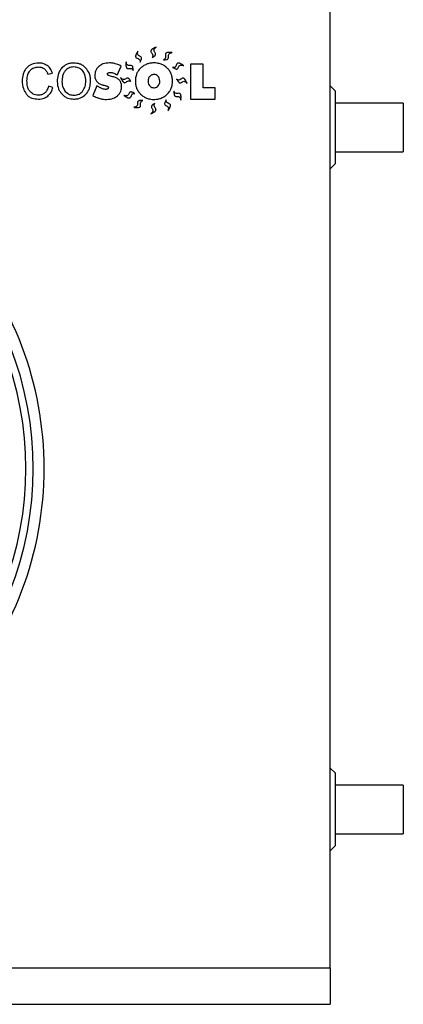
# Model space of a CAD drawing. Units: millimetres. Extents: x 7 to 412, y 7 to 290.
# Drawn here: x 259 to 290, y 148 to 229 of the extents above; entities that cross this region are included whole.
import ezdxf

# ---------------------------------------------------------------- set-up
doc = ezdxf.new("R2010")
doc.units = ezdxf.units.MM

msp = doc.modelspace()

# ---------------------------------------------------------------- linework, layer by layer
at = {"color": 7, "linetype": 'Continuous', "lineweight": 30}
for p, q in [((284.0755, 151.1099), (284.0755, 230.1099)), ((266.5849, 224.3982), (266.8977, 225.1467)), ((273.6255, 225.3021), (272.5956, 225.3021)), ((272.5956, 225.3021), (272.5956, 222.4411)), ((273.6255, 223.3697), (273.6255, 225.3021)), ((260.8823, 224.4703), (261.2532, 224.5583)), ((261.3025, 223.3896), (260.925, 223.4857)), ((264.9079, 223.5264), (264.5797, 222.7253)), ((274.6261, 223.3697), (273.6255, 223.3697)), ((274.6261, 222.4411), (274.6261, 223.3697)), ((284.4755, 223.1099), (284.0755, 223.5099)), ((272.5956, 222.4411), (274.6261, 222.4411)), ((284.4755, 223.1099), (284.4755, 217.1099)), ((290.0755, 222.1099), (284.4755, 222.1099)), ((290.0755, 222.1099), (290.0755, 218.1099)), ((284.4755, 218.1099), (290.0755, 218.1099)), ((284.0755, 216.7099), (284.4755, 217.1099)), ((284.4755, 167.1099), (284.0755, 167.5099)), ((284.4755, 167.1099), (284.4755, 161.1099)), ((290.0755, 166.1099), (284.4755, 166.1099)), ((290.0755, 166.1099), (290.0755, 162.1099)), ((284.4755, 162.1099), (290.0755, 162.1099)), ((284.0755, 160.7099), (284.4755, 161.1099)), ((180.0755, 151.1099), (284.0755, 151.1099)), ((284.0755, 151.1099), (284.0755, 148.1099)), ((180.0755, 148.1099), (284.0755, 148.1099))]:
    msp.add_line(p, q, dxfattribs=at)
for radius, start, end in [(27.6, 316.413731, 43.430358), (27, 316.52901, 43.421976), (28.5, 0, 41.23789), (28.5, 318.76211, 0)]:
    msp.add_arc((232.0755, 192.1099), radius, start, end, dxfattribs=at)
for points, knots in [([(268.2838, 226.38), (268.2313, 226.2952), (268.1484, 226.1611), (268.0844, 225.9911), (268.0893, 225.8968), (268.111, 225.8504), (268.1723, 225.7931), (268.2887, 225.7581), (268.4054, 225.7007), (268.4566, 225.6189), (268.4743, 225.5519), (268.4726, 225.5025), (268.4716, 225.4751)], [0, 0, 0, 0, 0.2622248, 0.4145991, 0.4642308, 0.5055933, 0.5455472, 0.6800033, 0.8210001, 0.8708296, 0.9283924, 1, 1, 1, 1]), ([(268.4716, 225.4751), (268.5124, 225.5521), (268.5634, 225.6485), (268.5848, 225.7719), (268.582, 225.8455), (268.5252, 225.9224), (268.4236, 225.9628), (268.3187, 226.0107), (268.2567, 226.0987), (268.2467, 226.1905), (268.2551, 226.2797), (268.2735, 226.3438), (268.2838, 226.38)], [0, 0, 0, 0, 0.2382597, 0.2977249, 0.3444145, 0.4385574, 0.5391327, 0.6442477, 0.7535916, 0.8162177, 0.8962766, 1, 1, 1, 1]), ([(269.7671, 226.6993), (269.6777, 226.6553), (269.5362, 226.5858), (269.3917, 226.4757), (269.3458, 226.3931), (269.3395, 226.3423), (269.3611, 226.2612), (269.4411, 226.1697), (269.5096, 226.0592), (269.5096, 225.9627), (269.489, 225.8965), (269.4613, 225.8555), (269.4459, 225.8328)], [0, 0, 0, 0, 0.2622198, 0.41459291, 0.46422253, 0.50558386, 0.54553873, 0.67999952, 0.82099927, 0.87082971, 0.92839059, 1, 1, 1, 1]), ([(269.4459, 225.8328), (269.5215, 225.8764), (269.6158, 225.931), (269.6994, 226.0242), (269.7361, 226.0881), (269.7288, 226.1834), (269.6642, 226.2716), (269.6007, 226.3678), (269.5948, 226.4754), (269.6351, 226.5585), (269.6896, 226.6296), (269.7392, 226.6742), (269.7671, 226.6993)], [0, 0, 0, 0, 0.2382563, 0.2977188, 0.3444101, 0.4385531, 0.5391292, 0.6442406, 0.7535873, 0.8162158, 0.896275, 1, 1, 1, 1]), ([(271.088, 226.2555), (270.9885, 226.2611), (270.8311, 226.2698), (270.6512, 226.2448), (270.5706, 226.1954), (270.5403, 226.1542), (270.5193, 226.073), (270.5441, 225.954), (270.5495, 225.8241), (270.5021, 225.74), (270.4517, 225.6924), (270.4075, 225.6703), (270.383, 225.658)], [0, 0, 0, 0, 0.2622181, 0.4145905, 0.4642185, 0.5055806, 0.5455373, 0.679998, 0.8209996, 0.8708303, 0.9283896, 1, 1, 1, 1]), ([(270.383, 225.658), (270.4702, 225.659), (270.5792, 225.6603), (270.6978, 225.7004), (270.7611, 225.7382), (270.8015, 225.8248), (270.7884, 225.9333), (270.7803, 226.0483), (270.828, 226.1449), (270.9038, 226.1976), (270.9863, 226.2328), (271.0513, 226.2473), (271.088, 226.2555)], [0, 0, 0, 0, 0.2382572, 0.2977221, 0.3444126, 0.4385559, 0.5391318, 0.6442458, 0.7535931, 0.8162217, 0.8962787, 1, 1, 1, 1]), ([(259.15, 225.0072), (259.085, 224.9298), (258.9528, 224.7722), (258.8019, 224.4068), (258.7835, 224.1177), (258.7717, 223.9333)], [0, 0, 0, 0, 0.2591125, 0.5273899, 1, 1, 1, 1]), ([(260.1218, 225.3948), (259.9131, 225.3763), (259.5473, 225.3438), (259.2694, 225.1084), (259.15, 225.0072)], [0, 0, 0, 0, 0.5703972, 1, 1, 1, 1]), ([(259.1646, 223.9373), (259.1732, 224.1141), (259.1876, 224.411), (259.3436, 224.6612), (259.4068, 224.7624)], [0, 0, 0, 0, 0.5954949, 1, 1, 1, 1]), ([(259.4068, 224.7624), (259.4552, 224.8151), (259.5522, 224.9205), (259.7951, 225.0462), (259.9924, 225.0611), (260.1178, 225.0706)], [0, 0, 0, 0, 0.266605, 0.533736, 1, 1, 1, 1]), ([(260.1178, 225.0706), (260.2184, 225.0642), (260.3915, 225.0531), (260.5361, 224.9592), (260.5968, 224.9199)], [0, 0, 0, 0, 0.5803589, 1, 1, 1, 1]), ([(260.8369, 225.182), (260.7166, 225.2503), (260.494, 225.3768), (260.239, 225.3891), (260.1218, 225.3948)], [0, 0, 0, 0, 0.54043804, 1, 1, 1, 1]), ([(260.5968, 224.9199), (260.6643, 224.8521), (260.7928, 224.723), (260.8535, 224.5516), (260.8823, 224.4703)], [0, 0, 0, 0, 0.5252938, 1, 1, 1, 1]), ([(261.2532, 224.5583), (261.202, 224.6993), (261.1136, 224.9429), (260.9189, 225.1112), (260.8369, 225.182)], [0, 0, 0, 0, 0.5790668, 1, 1, 1, 1]), ([(262.0283, 224.9892), (261.9626, 224.9085), (261.8289, 224.7441), (261.6766, 224.3665), (261.6579, 224.0686), (261.646, 223.8786)], [0, 0, 0, 0, 0.2588737, 0.5273745, 1, 1, 1, 1]), ([(263.0202, 225.3948), (262.9117, 225.389), (262.7022, 225.3778), (262.3458, 225.2645), (262.1484, 225.0933), (262.0283, 224.9892)], [0, 0, 0, 0, 0.295778, 0.5714601, 1, 1, 1, 1]), ([(262.3164, 224.7751), (262.2684, 224.714), (262.1675, 224.5855), (262.0593, 224.2761), (262.047, 224.0306), (262.0389, 223.8706)], [0, 0, 0, 0, 0.2400364, 0.5046464, 1, 1, 1, 1]), ([(263.0242, 225.0706), (262.8722, 225.0559), (262.6036, 225.0298), (262.4034, 224.8522), (262.3164, 224.7751)], [0, 0, 0, 0, 0.5658272, 1, 1, 1, 1]), ([(264.0047, 224.9866), (263.9307, 225.0561), (263.7842, 225.1936), (263.451, 225.3593), (263.1858, 225.3812), (263.0202, 225.3948)], [0, 0, 0, 0, 0.2774651, 0.54903, 1, 1, 1, 1]), ([(263.7186, 224.7698), (263.607, 224.8663), (263.4055, 225.0405), (263.1418, 225.0613), (263.0242, 225.0706)], [0, 0, 0, 0, 0.5538625, 1, 1, 1, 1]), ([(263.9954, 223.9099), (263.9863, 224.0988), (263.9712, 224.4136), (263.7908, 224.668), (263.7186, 224.7698)], [0, 0, 0, 0, 0.5999533, 1, 1, 1, 1]), ([(264.3883, 223.9099), (264.3828, 224.0283), (264.3722, 224.2552), (264.2686, 224.6372), (264.1036, 224.8557), (264.0047, 224.9866)], [0, 0, 0, 0, 0.3041113, 0.5831237, 1, 1, 1, 1]), ([(265.066, 225.1173), (264.96, 224.9985), (264.7673, 224.7825), (264.7456, 224.4958), (264.7358, 224.3669)], [0, 0, 0, 0, 0.5500989, 1, 1, 1, 1]), ([(265.9318, 225.4068), (265.7465, 225.3949), (265.4297, 225.3746), (265.1727, 225.1928), (265.066, 225.1173)], [0, 0, 0, 0, 0.5848394, 1, 1, 1, 1]), ([(266.4168, 225.3421), (266.3274, 225.3629), (266.1677, 225.4001), (266.004, 225.4048), (265.9318, 225.4068)], [0, 0, 0, 0, 0.5595509, 1, 1, 1, 1]), ([(266.8977, 225.1467), (266.8088, 225.1918), (266.6539, 225.2704), (266.4877, 225.3207), (266.4168, 225.3421)], [0, 0, 0, 0, 0.5735207, 1, 1, 1, 1]), ([(267.3065, 225.4987), (267.2995, 225.3993), (267.2884, 225.242), (267.3108, 225.0617), (267.359, 224.9805), (267.3998, 224.9495), (267.4807, 224.9274), (267.6, 224.9505), (267.73, 224.9539), (267.8134, 224.9054), (267.8602, 224.8543), (267.8817, 224.8097), (267.8936, 224.785)], [0, 0, 0, 0, 0.2622278, 0.4146021, 0.4642311, 0.5055939, 0.5455482, 0.6800063, 0.8210051, 0.8708334, 0.9283922, 1, 1, 1, 1]), ([(267.8936, 224.785), (267.8939, 224.8722), (267.8942, 224.9812), (267.8558, 225.1004), (267.819, 225.1643), (267.733, 225.2059), (267.6243, 225.1944), (267.5091, 225.188), (267.4133, 225.2371), (267.3618, 225.3137), (267.3277, 225.3967), (267.3141, 225.4619), (267.3065, 225.4987)], [0, 0, 0, 0, 0.2382544, 0.2977188, 0.3444078, 0.4385515, 0.5391287, 0.644239, 0.7535845, 0.8162123, 0.8962738, 1, 1, 1, 1]), ([(268.4966, 224.9752), (268.4227, 224.8946), (268.2909, 224.7509), (268.21, 224.5739), (268.1744, 224.4963)], [0, 0, 0, 0, 0.561277, 1, 1, 1, 1]), ([(268.9916, 225.2961), (268.8904, 225.2496), (268.7095, 225.1665), (268.5617, 225.0337), (268.4966, 224.9752)], [0, 0, 0, 0, 0.5594777, 1, 1, 1, 1]), ([(269.5932, 225.4068), (269.4762, 225.4015), (269.2702, 225.3921), (269.0756, 225.325), (268.9916, 225.2961)], [0, 0, 0, 0, 0.5683349, 1, 1, 1, 1]), ([(270.1949, 225.2961), (270.0871, 225.3317), (269.8914, 225.3963), (269.6857, 225.4035), (269.5932, 225.4068)], [0, 0, 0, 0, 0.55062001, 1, 1, 1, 1]), ([(270.6919, 224.9752), (270.6076, 225.0486), (270.457, 225.1796), (270.275, 225.2605), (270.1949, 225.2961)], [0, 0, 0, 0, 0.5599638, 1, 1, 1, 1]), ([(271.0127, 224.4943), (270.9661, 224.5926), (270.8824, 224.7689), (270.7503, 224.912), (270.6919, 224.9752)], [0, 0, 0, 0, 0.5577755, 1, 1, 1, 1]), ([(272.0404, 225.183), (271.9572, 225.2379), (271.8257, 225.3248), (271.6577, 225.3939), (271.5632, 225.3918), (271.5162, 225.3715), (271.4571, 225.312), (271.4186, 225.1967), (271.3578, 225.0818), (271.2745, 225.033), (271.207, 225.0173), (271.1576, 225.0205), (271.1302, 225.0223)], [0, 0, 0, 0, 0.262214, 0.4145887, 0.4642173, 0.5055809, 0.5455377, 0.6799994, 0.8210006, 0.8708301, 0.9283906, 1, 1, 1, 1]), ([(271.1302, 225.0223), (271.2061, 224.9792), (271.3008, 224.9253), (271.4235, 224.9002), (271.4972, 224.9009), (271.5758, 224.9554), (271.6192, 225.0557), (271.6702, 225.1591), (271.76, 225.2185), (271.8521, 225.2257), (271.941, 225.2146), (272.0045, 225.1944), (272.0404, 225.183)], [0, 0, 0, 0, 0.23825584, 0.29771817, 0.34440694, 0.43855021, 0.53912735, 0.64423964, 0.75358814, 0.81621596, 0.89627432, 1, 1, 1, 1]), ([(264.7358, 224.3669), (264.7436, 224.2624), (264.757, 224.0808), (264.8615, 223.9333), (264.9059, 223.8706)], [0, 0, 0, 0, 0.5751617, 1, 1, 1, 1]), ([(265.7718, 224.4863), (265.7726, 224.4977), (265.7742, 224.5199), (265.7918, 224.5579), (265.8155, 224.5758), (265.8304, 224.587)], [0, 0, 0, 0, 0.2801577, 0.5478304, 1, 1, 1, 1]), ([(266.2, 224.2735), (266.0895, 224.2977), (265.9612, 224.3259), (265.834, 224.3964), (265.7996, 224.4242), (265.7763, 224.454), (265.7732, 224.476), (265.7718, 224.4863)], [0, 0, 0, 0, 0.67264402, 0.78096164, 0.86832536, 0.93881447, 1, 1, 1, 1]), ([(265.8304, 224.587), (265.8571, 224.5985), (265.9101, 224.6214), (265.9679, 224.6225), (265.9966, 224.623)], [0, 0, 0, 0, 0.5029401, 1, 1, 1, 1]), ([(265.9966, 224.623), (266.0506, 224.6196), (266.15, 224.6133), (266.2439, 224.5806), (266.2867, 224.5657)], [0, 0, 0, 0, 0.54386724, 1, 1, 1, 1]), ([(266.3054, 224.2495), (266.2882, 224.2533), (266.2531, 224.261), (266.218, 224.2693), (266.2, 224.2735)], [0, 0, 0, 0, 0.4870383, 1, 1, 1, 1]), ([(266.2867, 224.5657), (266.3436, 224.5405), (266.4484, 224.4942), (266.5421, 224.4283), (266.5849, 224.3982)], [0, 0, 0, 0, 0.543065, 1, 1, 1, 1]), ([(266.7703, 223.978), (266.6982, 224.0478), (266.565, 224.1768), (266.387, 224.2266), (266.3054, 224.2495)], [0, 0, 0, 0, 0.5414737, 1, 1, 1, 1]), ([(266.9404, 223.4817), (266.9323, 223.585), (266.918, 223.7662), (266.8147, 223.9143), (266.7703, 223.978)], [0, 0, 0, 0, 0.5700671, 1, 1, 1, 1]), ([(266.846, 224.2145), (266.8878, 224.124), (266.9537, 223.9808), (267.06, 223.8335), (267.1414, 223.7855), (267.1921, 223.7779), (267.2737, 223.7974), (267.3672, 223.8751), (267.4794, 223.9407), (267.5759, 223.9382), (267.6416, 223.916), (267.6818, 223.8872), (267.7042, 223.8713)], [0, 0, 0, 0, 0.2622189, 0.4145926, 0.4642223, 0.5055854, 0.5455416, 0.6800032, 0.8210037, 0.8708345, 0.9283944, 1, 1, 1, 1]), ([(267.7042, 223.8713), (267.6624, 223.9479), (267.6103, 224.0436), (267.5193, 224.1296), (267.4563, 224.1678), (267.3608, 224.163), (267.2711, 224.1006), (267.1732, 224.0396), (267.0656, 224.0365), (266.9835, 224.0789), (266.9138, 224.1353), (266.8705, 224.1859), (266.846, 224.2145)], [0, 0, 0, 0, 0.2382514, 0.2977165, 0.3444038, 0.4385522, 0.5391295, 0.6442424, 0.7535898, 0.8162167, 0.8962745, 1, 1, 1, 1]), ([(268.1744, 224.4963), (268.1394, 224.3909), (268.0755, 224.1989), (268.0683, 223.997), (268.065, 223.906)], [0, 0, 0, 0, 0.549157, 1, 1, 1, 1]), ([(269.243, 224.3002), (269.2004, 224.2365), (269.1202, 224.1168), (269.1135, 223.9732), (269.1103, 223.906)], [0, 0, 0, 0, 0.5312868, 1, 1, 1, 1]), ([(269.5932, 224.4509), (269.5547, 224.4488), (269.4802, 224.4446), (269.3536, 224.4022), (269.2849, 224.3388), (269.243, 224.3002)], [0, 0, 0, 0, 0.2947005, 0.5695103, 1, 1, 1, 1]), ([(269.9421, 224.3015), (269.8871, 224.3494), (269.7863, 224.4373), (269.6536, 224.4467), (269.5932, 224.4509)], [0, 0, 0, 0, 0.54508189, 1, 1, 1, 1]), ([(270.0742, 223.906), (270.0689, 223.9908), (270.0598, 224.1356), (269.9766, 224.2529), (269.9421, 224.3015)], [0, 0, 0, 0, 0.586063, 1, 1, 1, 1]), ([(271.1234, 223.906), (271.1181, 224.0207), (271.1088, 224.2223), (271.0417, 224.4123), (271.0127, 224.4943)], [0, 0, 0, 0, 0.5686887, 1, 1, 1, 1]), ([(272.3184, 223.7254), (272.276, 223.8156), (272.2089, 223.9582), (272.1013, 224.1046), (272.0195, 224.1519), (271.9688, 224.159), (271.8874, 224.1389), (271.7945, 224.0604), (271.6828, 223.9939), (271.5863, 223.9956), (271.5205, 224.0173), (271.48, 224.0457), (271.4575, 224.0615)], [0, 0, 0, 0, 0.2622147, 0.4145868, 0.4642134, 0.505577, 0.5455335, 0.6799937, 0.8209928, 0.8708239, 0.9283862, 1, 1, 1, 1]), ([(271.4575, 224.0615), (271.4999, 223.9852), (271.5528, 223.8899), (271.6445, 223.8047), (271.7078, 223.767), (271.8033, 223.7726), (271.8925, 223.8357), (271.9899, 223.8975), (272.0975, 223.9015), (272.1799, 223.8599), (272.2501, 223.8041), (272.2938, 223.7538), (272.3184, 223.7254)], [0, 0, 0, 0, 0.2382543, 0.2977193, 0.3444077, 0.4385498, 0.5391269, 0.6442405, 0.7535883, 0.8162169, 0.8962782, 1, 1, 1, 1]), ([(258.7717, 223.9333), (258.7863, 223.7144), (258.8116, 223.3338), (259.0093, 223.0102), (259.0933, 222.8727)], [0, 0, 0, 0, 0.5751306, 1, 1, 1, 1]), ([(259.4195, 223.0481), (259.3752, 223.1086), (259.2817, 223.2366), (259.1832, 223.5403), (259.172, 223.7804), (259.1646, 223.9373)], [0, 0, 0, 0, 0.237416, 0.5018918, 1, 1, 1, 1]), ([(260.925, 223.4857), (260.8909, 223.3624), (260.8339, 223.1562), (260.689, 223.0011), (260.6308, 222.9387)], [0, 0, 0, 0, 0.5981381, 1, 1, 1, 1]), ([(260.8656, 222.6699), (260.9737, 222.7775), (261.1791, 222.9818), (261.2628, 223.2585), (261.3025, 223.3896)], [0, 0, 0, 0, 0.5262183, 1, 1, 1, 1]), ([(261.646, 223.8786), (261.6646, 223.6635), (261.6973, 223.2844), (261.9251, 222.983), (262.0236, 222.8527)], [0, 0, 0, 0, 0.5675432, 1, 1, 1, 1]), ([(262.0389, 223.8706), (262.0501, 223.6981), (262.0693, 223.4029), (262.2396, 223.164), (262.3104, 223.0648)], [0, 0, 0, 0, 0.5844612, 1, 1, 1, 1]), ([(263.7226, 223.0615), (263.8095, 223.1959), (263.977, 223.4547), (263.9894, 223.7622), (263.9954, 223.9099)], [0, 0, 0, 0, 0.5194562, 1, 1, 1, 1]), ([(264.0027, 222.838), (264.0687, 222.9177), (264.2018, 223.0785), (264.3563, 223.4421), (264.3759, 223.7287), (264.3883, 223.9099)], [0, 0, 0, 0, 0.2655137, 0.535475, 1, 1, 1, 1]), ([(264.9059, 223.8706), (264.9811, 223.8016), (265.1234, 223.6711), (265.3088, 223.6181), (265.3962, 223.5931)], [0, 0, 0, 0, 0.5282913, 1, 1, 1, 1]), ([(265.3015, 223.3009), (265.2309, 223.3344), (265.0939, 223.3993), (264.9687, 223.4849), (264.9079, 223.5264)], [0, 0, 0, 0, 0.514854, 1, 1, 1, 1]), ([(265.625, 223.2296), (265.5658, 223.2341), (265.4545, 223.2427), (265.3503, 223.2824), (265.3015, 223.3009)], [0, 0, 0, 0, 0.5316147, 1, 1, 1, 1]), ([(265.3962, 223.5931), (265.4212, 223.5877), (265.4721, 223.5768), (265.523, 223.5655), (265.549, 223.5597)], [0, 0, 0, 0, 0.4902542, 1, 1, 1, 1]), ([(265.549, 223.5597), (265.5935, 223.5496), (265.6717, 223.5318), (265.7592, 223.4959), (265.8086, 223.462), (265.8331, 223.4363), (265.849, 223.4082), (265.8509, 223.3881), (265.8518, 223.3783)], [0, 0, 0, 0, 0.364738, 0.6401202, 0.7483143, 0.8405923, 0.922076, 1, 1, 1, 1]), ([(265.7911, 223.2696), (265.7644, 223.2568), (265.7118, 223.2316), (265.6536, 223.2302), (265.625, 223.2296)], [0, 0, 0, 0, 0.5088051, 1, 1, 1, 1]), ([(265.8518, 223.3783), (265.8509, 223.3661), (265.8493, 223.3422), (265.8312, 223.3016), (265.8065, 223.2819), (265.7911, 223.2696)], [0, 0, 0, 0, 0.2824475, 0.5503913, 1, 1, 1, 1]), ([(266.5975, 222.7059), (266.6558, 222.764), (266.7702, 222.8781), (266.9103, 223.1403), (266.9289, 223.3509), (266.9404, 223.4817)], [0, 0, 0, 0, 0.281829, 0.5536102, 1, 1, 1, 1]), ([(268.065, 223.906), (268.0703, 223.7909), (268.0795, 223.5894), (268.1459, 223.3992), (268.1744, 223.3176)], [0, 0, 0, 0, 0.570584, 1, 1, 1, 1]), ([(268.1744, 223.3176), (268.221, 223.2199), (268.3047, 223.0445), (268.4377, 222.9033), (268.4966, 222.8407)], [0, 0, 0, 0, 0.5567511, 1, 1, 1, 1]), ([(269.1103, 223.906), (269.1156, 223.8216), (269.1246, 223.6776), (269.2084, 223.5617), (269.243, 223.5137)], [0, 0, 0, 0, 0.5861496, 1, 1, 1, 1]), ([(269.243, 223.5137), (269.2985, 223.4664), (269.4002, 223.3796), (269.5328, 223.3705), (269.5932, 223.3663)], [0, 0, 0, 0, 0.5446322, 1, 1, 1, 1]), ([(269.5932, 223.3663), (269.6317, 223.3684), (269.706, 223.3725), (269.8318, 223.4139), (269.9004, 223.476), (269.9421, 223.5137)], [0, 0, 0, 0, 0.2964988, 0.5718977, 1, 1, 1, 1]), ([(269.9421, 223.5137), (269.9845, 223.5767), (270.0645, 223.6958), (270.0711, 223.8387), (270.0742, 223.906)], [0, 0, 0, 0, 0.5292471, 1, 1, 1, 1]), ([(270.6859, 222.8367), (270.7606, 222.9188), (270.8931, 223.0647), (270.9759, 223.2431), (271.0121, 223.3209)], [0, 0, 0, 0, 0.5635841, 1, 1, 1, 1]), ([(271.0121, 223.3209), (271.0478, 223.4255), (271.1127, 223.6155), (271.1201, 223.8158), (271.1234, 223.906)], [0, 0, 0, 0, 0.5502678, 1, 1, 1, 1]), ([(259.0933, 222.8727), (259.159, 222.7972), (259.2922, 222.6445), (259.6446, 222.465), (259.9325, 222.4452), (260.1178, 222.4324)], [0, 0, 0, 0, 0.258215, 0.5225018, 1, 1, 1, 1]), ([(260.0845, 222.7566), (260.0116, 222.7608), (259.8703, 222.7689), (259.6297, 222.8518), (259.4993, 222.9736), (259.4195, 223.0481)], [0, 0, 0, 0, 0.292673, 0.5669377, 1, 1, 1, 1]), ([(260.6308, 222.9387), (260.5422, 222.8803), (260.3758, 222.7706), (260.1773, 222.7611), (260.0845, 222.7566)], [0, 0, 0, 0, 0.5323695, 1, 1, 1, 1]), ([(260.1178, 222.4324), (260.2724, 222.4434), (260.5423, 222.4627), (260.7688, 222.6078), (260.8656, 222.6699)], [0, 0, 0, 0, 0.5724303, 1, 1, 1, 1]), ([(262.0236, 222.8527), (262.097, 222.7811), (262.2426, 222.6393), (262.5803, 222.4682), (262.8508, 222.4462), (263.0202, 222.4324)], [0, 0, 0, 0, 0.2756115, 0.5461741, 1, 1, 1, 1]), ([(262.3104, 223.0648), (262.4222, 222.9659), (262.6257, 222.7858), (262.8949, 222.7657), (263.0162, 222.7566)], [0, 0, 0, 0, 0.5494422, 1, 1, 1, 1]), ([(263.0162, 222.7566), (263.0937, 222.761), (263.2437, 222.7694), (263.499, 222.8555), (263.6378, 222.9833), (263.7226, 223.0615)], [0, 0, 0, 0, 0.2937781, 0.5684383, 1, 1, 1, 1]), ([(263.0202, 222.4324), (263.1267, 222.4383), (263.3334, 222.4496), (263.6862, 222.5637), (263.8827, 222.734), (264.0027, 222.838)], [0, 0, 0, 0, 0.2929468, 0.5682344, 1, 1, 1, 1]), ([(264.5797, 222.7253), (264.6832, 222.6701), (264.864, 222.5737), (265.0592, 222.5117), (265.1427, 222.4851)], [0, 0, 0, 0, 0.5719937, 1, 1, 1, 1]), ([(265.1427, 222.4851), (265.2471, 222.4594), (265.4321, 222.4139), (265.6222, 222.4078), (265.705, 222.4051)], [0, 0, 0, 0, 0.5645889, 1, 1, 1, 1]), ([(265.705, 222.4051), (265.8956, 222.4176), (266.2225, 222.439), (266.4872, 222.6274), (266.5975, 222.7059)], [0, 0, 0, 0, 0.58304192, 1, 1, 1, 1]), ([(268.0288, 222.8998), (267.9531, 222.9431), (267.8585, 222.9972), (267.7359, 223.0227), (267.6622, 223.0223), (267.5835, 222.9681), (267.5398, 222.8679), (267.4884, 222.7646), (267.3984, 222.7055), (267.3063, 222.6986), (267.2174, 222.71), (267.154, 222.7304), (267.1182, 222.742)], [0, 0, 0, 0, 0.23825625, 0.297721, 0.34440905, 0.43855456, 0.5391302, 0.64424328, 0.75358934, 0.81621719, 0.89627579, 1, 1, 1, 1]), ([(267.1182, 222.742), (267.2012, 222.6867), (267.3324, 222.5994), (267.5002, 222.5298), (267.5946, 222.5316), (267.6418, 222.5517), (267.701, 222.6111), (267.7399, 222.7263), (267.8011, 222.841), (267.8845, 222.8895), (267.9521, 222.905), (268.0014, 222.9016), (268.0288, 222.8998)], [0, 0, 0, 0, 0.2622191, 0.4145939, 0.4642217, 0.5055867, 0.5455416, 0.6800042, 0.8210021, 0.8708333, 0.9283924, 1, 1, 1, 1]), ([(268.6719, 222.3141), (268.5848, 222.3187), (268.476, 222.3244), (268.355, 222.292), (268.2894, 222.2584), (268.2435, 222.1745), (268.2496, 222.0654), (268.2503, 221.9501), (268.1965, 221.8568), (268.1175, 221.8091), (268.0329, 221.7793), (267.9671, 221.7689), (267.9299, 221.7631)], [0, 0, 0, 0, 0.2382498, 0.2977126, 0.3444018, 0.4385458, 0.5391259, 0.6442419, 0.7535872, 0.8162141, 0.8962754, 1, 1, 1, 1]), ([(268.4966, 222.8407), (268.5808, 222.7665), (268.7311, 222.6341), (268.9134, 222.5524), (268.9936, 222.5165)], [0, 0, 0, 0, 0.5606026, 1, 1, 1, 1]), ([(268.9936, 222.5165), (269.1011, 222.4808), (269.2962, 222.416), (269.5012, 222.4085), (269.5932, 222.4051)], [0, 0, 0, 0, 0.5514716, 1, 1, 1, 1]), ([(269.5932, 222.4051), (269.7089, 222.4107), (269.9133, 222.4206), (270.1064, 222.4875), (270.1902, 222.5165)], [0, 0, 0, 0, 0.565566, 1, 1, 1, 1]), ([(270.1902, 222.5165), (270.2915, 222.5631), (270.4723, 222.6463), (270.6206, 222.7785), (270.6859, 222.8367)], [0, 0, 0, 0, 0.5600257, 1, 1, 1, 1]), ([(270.6002, 222.3797), (270.5549, 222.3051), (270.4984, 222.2119), (270.4698, 222.09), (270.4684, 222.0163), (270.5206, 221.9363), (270.6196, 221.89), (270.7215, 221.8361), (270.7783, 221.7446), (270.7829, 221.6524), (270.7692, 221.5637), (270.7472, 221.5009), (270.7348, 221.4654)], [0, 0, 0, 0, 0.2382592, 0.2977246, 0.3444134, 0.4385586, 0.5391331, 0.6442441, 0.753589, 0.8162144, 0.8962736, 1, 1, 1, 1]), ([(270.7348, 221.4654), (270.7921, 221.5469), (270.8827, 221.6759), (270.9566, 221.8419), (270.9572, 221.9363), (270.9383, 221.9839), (270.8804, 222.0446), (270.7663, 222.0864), (270.6532, 222.1505), (270.6068, 222.2352), (270.593, 222.3031), (270.5976, 222.3524), (270.6002, 222.3797)], [0, 0, 0, 0, 0.2622225, 0.4145922, 0.464221, 0.5055793, 0.5455329, 0.6799925, 0.8209965, 0.8708269, 0.9283911, 1, 1, 1, 1]), ([(271.2383, 223.0725), (271.235, 222.9854), (271.2307, 222.8764), (271.2649, 222.756), (271.2994, 222.6909), (271.3839, 222.6462), (271.4929, 222.6538), (271.6082, 222.6561), (271.7023, 222.6036), (271.7511, 222.5252), (271.7821, 222.4411), (271.7934, 222.3754), (271.7997, 222.3384)], [0, 0, 0, 0, 0.2382569, 0.2977206, 0.344412, 0.4385559, 0.5391329, 0.6442458, 0.7535918, 0.8162197, 0.8962777, 1, 1, 1, 1]), ([(271.7997, 222.3384), (271.8103, 222.4375), (271.8269, 222.5942), (271.811, 222.7752), (271.7657, 222.8581), (271.726, 222.8905), (271.6459, 222.9156), (271.5259, 222.8967), (271.3958, 222.8979), (271.3142, 222.9494), (271.2692, 223.0021), (271.2494, 223.0474), (271.2383, 223.0725)], [0, 0, 0, 0, 0.26221842, 0.41458773, 0.46421459, 0.50557931, 0.54553346, 0.67999426, 0.82099687, 0.87082853, 0.92839048, 1, 1, 1, 1]), ([(267.9299, 221.7631), (268.0289, 221.7512), (268.1854, 221.7323), (268.3666, 221.7457), (268.4501, 221.7898), (268.4831, 221.8291), (268.5092, 221.9087), (268.4921, 222.0291), (268.4951, 222.1591), (268.5477, 222.2399), (268.601, 222.2842), (268.6466, 222.3034), (268.6719, 222.3141)], [0, 0, 0, 0, 0.2622219, 0.4145985, 0.4642282, 0.5055909, 0.545548, 0.680009, 0.8210073, 0.8708374, 0.9283951, 1, 1, 1, 1]), ([(269.3307, 221.2229), (269.4211, 221.2647), (269.5642, 221.331), (269.7113, 221.4376), (269.7591, 221.519), (269.7665, 221.5697), (269.7469, 221.6513), (269.669, 221.7446), (269.6033, 221.8568), (269.6055, 221.9532), (269.6276, 222.0189), (269.6563, 222.0593), (269.6722, 222.0816)], [0, 0, 0, 0, 0.2622143, 0.4145846, 0.4642108, 0.5055743, 0.5455278, 0.6799894, 0.8209933, 0.8708265, 0.9283896, 1, 1, 1, 1]), ([(269.6722, 222.0816), (269.5957, 222.0397), (269.5001, 221.9874), (269.4143, 221.8962), (269.3761, 221.8332), (269.3812, 221.7377), (269.4437, 221.6481), (269.5049, 221.5503), (269.5082, 221.4427), (269.466, 221.3606), (269.4098, 221.2907), (269.3592, 221.2473), (269.3307, 221.2229)], [0, 0, 0, 0, 0.2382535, 0.2977139, 0.3444007, 0.4385425, 0.5391212, 0.6442363, 0.7535866, 0.8162153, 0.8962751, 1, 1, 1, 1])]:
    msp.add_open_spline(points, degree=3, knots=knots, dxfattribs=at)

doc.saveas('drawing.dxf')
